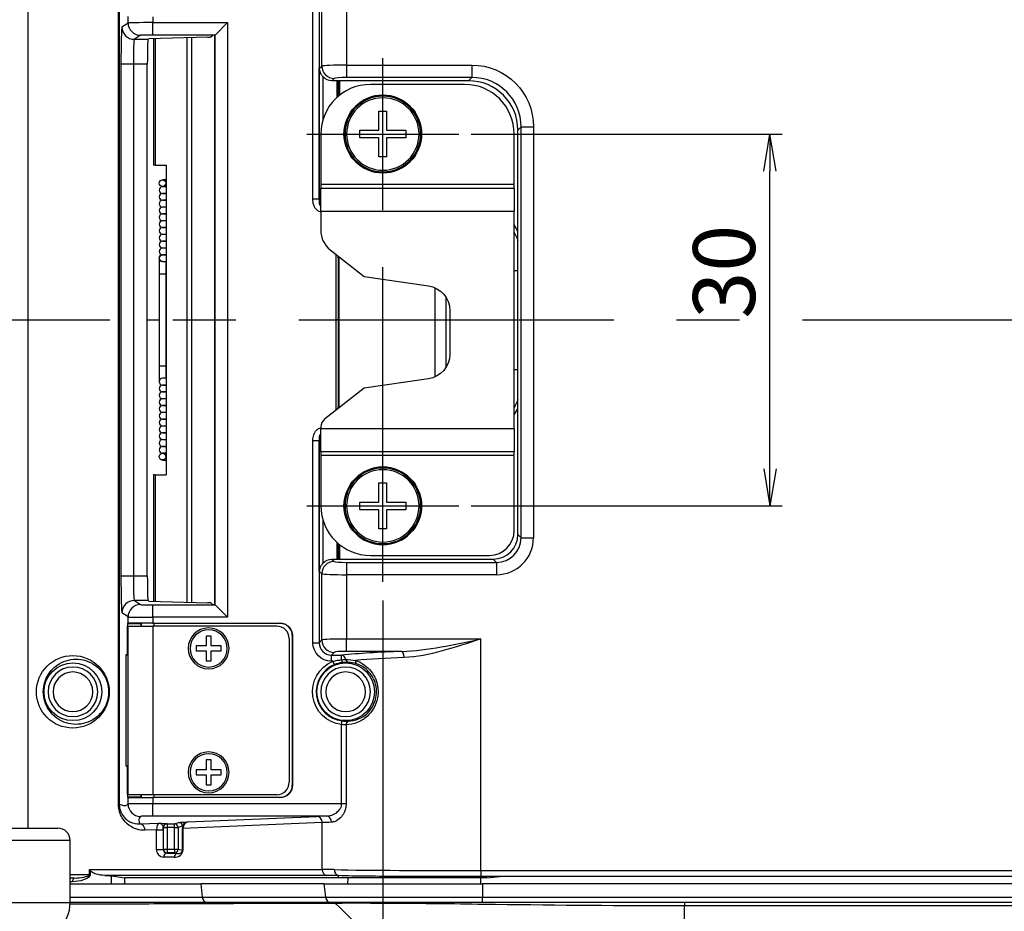
# Model space of a CAD drawing. Units: millimetres. Extents: x 0 to 298, y 0 to 210.
# Drawn here: x 210 to 230, y 24 to 42 of the extents above; entities that cross this region are included whole.
import ezdxf

# ---------------------------------------------------------------- set-up
doc = ezdxf.new("R2010")
doc.units = ezdxf.units.MM
doc.linetypes.add('CENTERX2', pattern=[101.6, 63.5, -12.7, 12.7, -12.7])
doc.layers.get('0').update_dxf_attribs({"linetype": 'CONTINUOUS'})
doc.layers.get('Defpoints').update_dxf_attribs({"linetype": 'CONTINUOUS'})
doc.layers.add('1', color=7, linetype='CONTINUOUS')
doc.styles.add('IDEAS_KANJI', font='simplex.shx', dxfattribs={"bigfont": 'bigfont'})
doc.dimstyles.new('PBS', dxfattribs={"dimtxt": 1.25, "dimasz": 1, "dimexe": 0.25, "dimexo": 0.25, "dimgap": 0.3, "dimtad": 1, "dimtoh": 1, "dimdec": 0, "dimzin": 0, "dimdsep": 46, "dimtxsty": 'IDEAS_KANJI', "dimblk": 'OPEN', "dimcen": 0, "dimclrd": 1, "dimclre": 1, "dimclrt": 1, "dimadec": 0, "dimazin": 0, "dimtfac": 1, "dimtdec": 0, "dimtmove": 0, "dimatfit": 3, "dimldrblk": 'OPEN', "dimfxl": 1, "dimtolj": 1, "dimtzin": 0, "dimarcsym": 0})

# ---------------------------------------------------------------- blocks, each defined once
blk = doc.blocks.new('_OPEN')
at = {"color": 0, "linetype": 'ByBlock'}
for p, q in [((-1, 0.166667), (0, 0)), ((-1, -0.166667), (0, 0)), ((0, 0), (-1, 0))]:
    blk.add_line(p, q, dxfattribs=at)
blk = doc.blocks.new('*D50')
at = {"layer": '1', "color": 1, "linetype": 'Continuous', "lineweight": -2}
for p, q in [((219.452, 39.357), (225.727, 39.357)), ((225.477, 32.607), (225.477, 38.607)), ((219.452, 31.857), (225.727, 31.857))]:
    blk.add_line(p, q, dxfattribs=at)
at = {"layer": 'Defpoints', "color": 0, "linetype": 'Continuous'}
for p in [(219.202, 39.357), (225.477, 39.357), (219.202, 31.857)]:
    blk.add_point(p, dxfattribs=at)
at = {"layer": '1', "color": 1, "linetype": 'Continuous', "lineweight": -2, "xscale": 0.75, "yscale": 0.75, "zscale": 0.75}
for p, rotation in [((225.477, 39.357), 90), ((225.477, 31.857), 270)]:
    blk.add_blockref('_OPEN', p, dxfattribs=dict(at, rotation=rotation))
at = {"layer": '1', "color": 1, "linetype": 'Continuous', "insert": (224.552, 36.58), "char_height": 1.25, "attachment_point": 5, "rotation": 90, "style": 'IDEAS_KANJI'}
blk.add_mtext('\\A1;30', dxfattribs=at)
blk = doc.blocks.new('*D52')
at = {"layer": '1', "color": 1, "linetype": 'Continuous', "lineweight": -2}
for p, q in [((217.67, 29.949), (217.67, 10.255)), ((157.97, 12.755), (157.97, 10.255)), ((158.72, 10.505), (216.92, 10.505))]:
    blk.add_line(p, q, dxfattribs=at)
at = {"layer": 'Defpoints', "color": 0, "linetype": 'Continuous'}
for p in [(217.67, 30.199), (157.97, 13.005), (217.67, 10.505)]:
    blk.add_point(p, dxfattribs=at)
at = {"layer": '1', "color": 1, "linetype": 'Continuous', "lineweight": -2, "xscale": 0.75, "yscale": 0.75, "zscale": 0.75, "rotation": 180}
blk.add_blockref('_OPEN', (157.97, 10.505), dxfattribs=at)
at = {"layer": '1', "color": 1, "linetype": 'Continuous', "lineweight": -2, "xscale": 0.75, "yscale": 0.75, "zscale": 0.75}
blk.add_blockref('_OPEN', (217.67, 10.505), dxfattribs=at)
at = {"layer": '1', "color": 1, "linetype": 'Continuous', "insert": (187.82, 11.43), "char_height": 1.25, "attachment_point": 5, "style": 'IDEAS_KANJI'}
blk.add_mtext('\\A1;238.8', dxfattribs=at)

msp = doc.modelspace()

# ---------------------------------------------------------------- linework, layer by layer
at = {"layer": '1', "color": 51, "linetype": 'Continuous'}
for p, q in [((210.517, 25.358), (210.517, 45.857)), ((212.337, 25.838), (212.337, 45.377)), ((212.355, 45.377), (212.355, 25.838)), ((216.26, 38.047), (216.26, 42.118)), ((216.385, 42.118), (216.385, 38.047)), ((216.44, 40.727), (216.44, 42.063)), ((216.938, 42.043), (216.938, 40.747)), ((212.532, 41.599), (212.532, 41.727)), ((213.032, 41.722), (213.032, 41.603)), ((212.409, 41.517), (212.532, 41.599)), ((213.032, 41.603), (214.54, 41.603)), ((213.032, 41.353), (213.032, 41.603)), ((214.54, 41.603), (214.54, 29.612)), ((212.782, 41.349), (212.659, 41.267)), ((214.29, 41.353), (213.032, 41.353)), ((214.29, 29.862), (214.29, 41.353)), ((212.659, 41.267), (212.934, 41.267)), ((213.079, 41.283), (213.079, 38.732)), ((213.724, 29.915), (213.724, 41.3)), ((213.813, 41.302), (213.813, 29.912)), ((212.39, 30.448), (212.39, 40.767)), ((212.639, 40.767), (212.39, 40.767)), ((212.639, 40.767), (212.639, 30.448)), ((212.921, 40.767), (212.639, 40.767)), ((216.389, 40.675), (216.44, 40.727)), ((216.938, 40.747), (219.464, 40.747)), ((216.938, 40.747), (216.938, 40.498)), ((219.464, 40.747), (219.464, 40.498)), ((216.389, 38.201), (216.389, 40.675)), ((216.463, 40.509), (216.463, 39.65)), ((216.689, 40.478), (216.644, 40.432)), ((216.795, 40.138), (216.795, 40.432)), ((219.464, 40.498), (216.938, 40.498)), ((219.398, 40.432), (219.464, 40.498)), ((220.46, 39.501), (220.395, 39.436)), ((220.46, 31.215), (220.46, 39.501)), ((220.46, 39.501), (220.709, 39.501)), ((220.709, 39.501), (220.709, 31.215)), ((216.42, 38.201), (216.389, 38.201)), ((216.42, 38.265), (220.32, 38.265)), ((216.26, 38.047), (216.385, 38.047)), ((220.32, 37.795), (216.42, 37.795)), ((216.784, 36.857), (216.784, 33.857)), ((220.32, 36.607), (220.395, 36.607)), ((213.16, 36.535), (213.295, 36.535)), ((218.729, 34.461), (218.729, 36.253)), ((218.94, 36.071), (218.94, 34.644)), ((213.16, 34.68), (213.295, 34.68)), ((220.32, 34.607), (220.395, 34.607)), ((216.42, 33.42), (220.32, 33.42)), ((216.26, 29.097), (216.26, 33.168)), ((216.385, 33.168), (216.26, 33.168)), ((216.385, 33.168), (216.385, 29.097)), ((216.389, 30.539), (216.389, 33.014)), ((216.389, 33.014), (216.42, 33.014)), ((220.32, 32.95), (216.42, 32.95)), ((213.079, 32.482), (213.079, 29.931)), ((216.463, 31.565), (216.463, 30.705)), ((220.395, 31.28), (220.46, 31.215)), ((220.46, 31.215), (220.709, 31.215)), ((216.795, 30.782), (216.795, 31.076)), ((216.644, 30.782), (216.689, 30.737)), ((219.962, 30.717), (219.896, 30.782)), ((216.938, 30.717), (219.962, 30.717)), ((216.938, 30.717), (216.938, 30.468)), ((219.962, 30.717), (219.962, 30.468)), ((212.39, 30.448), (212.639, 30.448)), ((212.639, 30.448), (212.921, 30.448)), ((216.44, 30.488), (216.389, 30.539)), ((216.44, 29.152), (216.44, 30.488)), ((216.938, 30.468), (216.938, 29.172)), ((219.962, 30.468), (216.938, 30.468)), ((212.659, 29.948), (212.782, 29.866)), ((212.934, 29.948), (212.659, 29.948)), ((213.032, 29.862), (214.29, 29.862)), ((213.032, 29.612), (213.032, 29.862)), ((212.532, 29.616), (212.409, 29.698)), ((212.532, 29.488), (212.532, 29.616)), ((213.032, 29.612), (213.032, 29.492)), ((214.54, 29.612), (213.032, 29.612)), ((212.522, 29.484), (212.797, 29.484)), ((212.8, 29.432), (212.8, 29.488)), ((213.032, 29.432), (213.032, 26.032)), ((213.05, 29.49), (213.05, 29.432)), ((215.595, 29.49), (215.597, 29.492)), ((212.532, 29.234), (212.515, 29.234)), ((215.847, 29.242), (215.845, 29.24)), ((216.26, 29.097), (216.385, 29.097)), ((216.385, 29.097), (216.44, 29.152)), ((216.938, 29.172), (219.644, 29.172)), ((216.938, 28.923), (216.938, 29.172)), ((219.644, 24.505), (219.644, 29.172)), ((216.689, 28.903), (216.634, 28.848)), ((216.634, 28.848), (216.84, 28.848)), ((216.634, 28.723), (216.634, 28.848)), ((216.84, 28.753), (216.84, 28.848)), ((218.051, 28.923), (216.938, 28.923)), ((216.662, 28.723), (216.634, 28.723)), ((216.662, 28.723), (216.691, 28.654)), ((216.84, 27.445), (216.849, 27.519)), ((216.84, 25.851), (216.84, 27.445)), ((216.931, 27.44), (216.931, 25.851)), ((212.515, 26.23), (212.532, 26.23)), ((215.845, 26.225), (215.847, 26.222)), ((212.8, 25.977), (212.8, 26.032)), ((213.05, 26.032), (213.05, 25.975)), ((212.355, 25.838), (212.337, 25.838)), ((212.797, 25.98), (212.522, 25.98)), ((212.532, 25.844), (212.532, 25.977)), ((213.032, 25.972), (213.032, 25.851)), ((213.032, 25.851), (216.84, 25.851)), ((213.032, 25.601), (213.032, 25.851)), ((215.597, 25.972), (215.595, 25.975)), ((216.84, 25.851), (216.931, 25.851)), ((212.769, 25.441), (213.162, 25.458)), ((216.533, 25.601), (213.032, 25.601)), ((213.318, 25.448), (213.32, 25.445)), ((213.32, 25.445), (213.466, 25.445)), ((213.32, 25.445), (213.32, 25.37)), ((213.466, 25.445), (213.554, 25.472)), ((213.466, 25.37), (213.466, 25.445)), ((216.447, 25.469), (213.639, 25.349)), ((213.741, 25.482), (216.341, 25.593)), ((216.447, 24.526), (216.447, 25.469)), ((213.104, 25.326), (212.875, 25.316)), ((213.104, 24.929), (213.104, 25.326)), ((213.104, 25.326), (213.243, 25.326)), ((213.245, 25.37), (213.243, 25.373)), ((213.243, 25.326), (213.243, 24.929)), ((213.245, 24.931), (213.245, 25.37)), ((213.245, 25.37), (213.32, 25.37)), ((213.466, 25.37), (213.32, 25.37)), ((213.32, 25.37), (213.32, 24.931)), ((213.466, 24.931), (213.466, 25.37)), ((213.466, 25.37), (213.541, 25.37)), ((213.629, 25.397), (213.541, 25.37)), ((213.541, 25.37), (213.541, 24.931)), ((213.628, 24.914), (213.628, 25.349)), ((213.628, 25.349), (213.639, 25.349)), ((213.639, 25.349), (213.639, 24.914)), ((211.365, 25.107), (210.115, 25.107)), ((213.104, 24.929), (213.243, 24.929)), ((213.243, 24.929), (213.245, 24.931)), ((213.245, 24.931), (213.32, 24.931)), ((213.32, 24.856), (213.314, 24.85)), ((213.314, 24.85), (213.527, 24.844)), ((213.32, 24.931), (213.466, 24.931)), ((213.32, 24.931), (213.32, 24.856)), ((213.466, 24.856), (213.32, 24.856)), ((213.466, 24.931), (213.541, 24.931)), ((213.466, 24.931), (213.466, 24.856)), ((213.527, 24.844), (213.466, 24.856)), ((213.541, 24.931), (213.628, 24.914)), ((213.639, 24.914), (213.628, 24.914)), ((213.463, 24.769), (213.25, 24.775)), ((211.365, 24.425), (211.757, 24.425)), ((211.757, 24.425), (211.757, 24.526)), ((211.757, 24.526), (216.447, 24.526)), ((211.757, 24.425), (211.77, 24.425)), ((211.77, 24.501), (211.77, 24.425)), ((219.644, 24.505), (236.737, 24.505)), ((219.644, 24.505), (219.644, 24.38)), ((211.454, 24.351), (211.365, 24.351)), ((216.536, 24.403), (212.064, 24.403)), ((213.998, 24.232), (214.028, 23.966)), ((216.482, 24.232), (216.513, 23.966)), ((216.773, 24.399), (216.767, 24.357)), ((216.963, 24.232), (216.969, 24.357)), ((219.644, 24.38), (219.644, 24.357)), ((220.03, 24.38), (219.644, 24.38)), ((219.644, 24.232), (219.644, 24.357)), ((219.679, 24.232), (219.679, 23.966)), ((210.115, 23.857), (211.365, 23.857)), ((211.365, 23.966), (214.028, 23.966)), ((214.028, 23.966), (216.513, 23.966)), ((216.513, 23.966), (219.679, 23.966)), ((219.679, 23.966), (236.814, 23.966)), ((219.679, 23.857), (219.679, 23.966)), ((236.804, 23.789), (223.755, 23.789))]:
    msp.add_line(p, q, dxfattribs=at)
at = {"layer": '1', "color": 80, "linetype": 'Continuous'}
for p, q in [((214.29, 41.353), (214.54, 41.603)), ((214.139, 41.311), (212.954, 41.28)), ((214.202, 41.315), (214.234, 41.347)), ((214.284, 41.348), (214.285, 41.348)), ((214.285, 41.348), (214.29, 41.353)), ((214.285, 29.866), (214.285, 41.348)), ((212.934, 41.267), (212.954, 41.28)), ((213.045, 41.282), (213.045, 38.732)), ((212.921, 30.448), (212.921, 40.767)), ((216.746, 40.432), (216.644, 40.432)), ((216.746, 40.432), (216.746, 40.096)), ((219.398, 40.432), (216.746, 40.432)), ((216.77, 40.117), (216.77, 40.432)), ((216.795, 40.432), (216.795, 40.138)), ((219.32, 40.357), (217.42, 40.357)), ((217.592, 39.82), (217.747, 39.82)), ((217.592, 39.435), (217.592, 39.82)), ((217.747, 39.82), (217.747, 39.435)), ((216.42, 39.357), (216.42, 38.345)), ((217.207, 39.279), (217.207, 39.435)), ((217.207, 39.435), (217.592, 39.435)), ((217.747, 39.435), (218.132, 39.435)), ((218.132, 39.435), (218.132, 39.279)), ((220.32, 38.345), (220.32, 39.357)), ((220.395, 31.28), (220.395, 39.436)), ((217.592, 39.279), (217.207, 39.279)), ((217.592, 38.895), (217.592, 39.279)), ((218.132, 39.279), (217.747, 39.279)), ((217.747, 39.279), (217.747, 38.895)), ((213.079, 38.732), (213.045, 38.732)), ((213.079, 38.732), (213.303, 38.732)), ((213.303, 38.732), (213.303, 32.482)), ((217.747, 38.895), (217.592, 38.895)), ((213.303, 38.432), (213.227, 38.432)), ((216.42, 38.345), (220.32, 38.345)), ((216.42, 38.345), (216.42, 38.265)), ((220.32, 38.265), (220.32, 38.345)), ((213.227, 38.297), (213.303, 38.297)), ((213.303, 38.295), (213.227, 38.295)), ((213.227, 38.16), (213.303, 38.16)), ((213.303, 38.157), (213.227, 38.157)), ((216.42, 37.795), (216.42, 38.265)), ((220.32, 38.265), (220.32, 37.795)), ((213.227, 38.022), (213.303, 38.022)), ((213.303, 38.02), (213.227, 38.02)), ((213.227, 37.885), (213.303, 37.885)), ((213.303, 37.882), (213.227, 37.882)), ((213.227, 37.747), (213.303, 37.747)), ((213.303, 37.745), (213.227, 37.745)), ((216.42, 37.795), (216.42, 37.413)), ((220.32, 33.42), (220.32, 37.795)), ((213.227, 37.61), (213.303, 37.61)), ((213.303, 37.607), (213.227, 37.607)), ((213.227, 37.472), (213.303, 37.472)), ((213.303, 37.47), (213.227, 37.47)), ((213.227, 37.335), (213.303, 37.335)), ((213.303, 37.332), (213.227, 37.332)), ((213.227, 37.197), (213.303, 37.197)), ((213.303, 37.195), (213.227, 37.195)), ((213.227, 37.06), (213.303, 37.06)), ((213.303, 37.057), (213.227, 37.057)), ((216.611, 37.02), (217.295, 36.482)), ((213.16, 36.852), (213.16, 36.535)), ((213.227, 36.922), (213.303, 36.922)), ((213.303, 36.92), (213.227, 36.92)), ((213.303, 36.92), (213.227, 36.92)), ((213.227, 36.785), (213.303, 36.785)), ((213.227, 36.785), (213.303, 36.785)), ((213.295, 36.785), (213.295, 36.535)), ((216.726, 33.786), (216.726, 36.929)), ((216.77, 36.857), (216.77, 36.895)), ((216.77, 36.857), (216.77, 33.857)), ((216.77, 36.857), (216.784, 36.857)), ((216.817, 36.857), (216.784, 36.857)), ((216.795, 36.875), (216.795, 36.857)), ((213.16, 36.535), (213.16, 34.68)), ((213.295, 36.535), (213.295, 34.68)), ((217.295, 36.482), (218.591, 36.294)), ((219.02, 35.8), (219.02, 34.915)), ((212.921, 35.607), (213.16, 35.607)), ((213.295, 35.607), (213.303, 35.607)), ((216.77, 35.607), (216.726, 35.607)), ((213.16, 34.68), (213.16, 34.362)), ((213.295, 34.68), (213.295, 34.43)), ((213.303, 34.43), (213.227, 34.43)), ((213.303, 34.43), (213.227, 34.43)), ((218.591, 34.42), (217.295, 34.232)), ((213.227, 34.295), (213.303, 34.295)), ((213.227, 34.295), (213.303, 34.295)), ((213.227, 34.292), (213.303, 34.292)), ((213.227, 34.157), (213.303, 34.157)), ((213.303, 34.155), (213.227, 34.155)), ((217.295, 34.232), (216.496, 33.605)), ((213.227, 34.02), (213.303, 34.02)), ((213.303, 34.017), (213.227, 34.017)), ((213.227, 33.882), (213.303, 33.882)), ((213.303, 33.88), (213.227, 33.88)), ((216.77, 33.82), (216.77, 33.857)), ((216.784, 33.857), (216.77, 33.857)), ((216.784, 33.857), (216.817, 33.857)), ((216.795, 33.857), (216.795, 33.84)), ((213.227, 33.745), (213.303, 33.745)), ((213.303, 33.742), (213.227, 33.742)), ((213.227, 33.607), (213.303, 33.607)), ((213.303, 33.605), (213.227, 33.605)), ((213.227, 33.47), (213.303, 33.47)), ((213.303, 33.467), (213.227, 33.467)), ((216.42, 33.448), (216.42, 33.42)), ((216.42, 32.95), (216.42, 33.42)), ((220.32, 33.42), (220.32, 32.95)), ((213.227, 33.332), (213.303, 33.332)), ((213.303, 33.33), (213.227, 33.33)), ((213.227, 33.195), (213.303, 33.195)), ((213.303, 33.192), (213.227, 33.192)), ((213.227, 33.057), (213.303, 33.057)), ((213.303, 33.055), (213.227, 33.055)), ((213.227, 32.92), (213.303, 32.92)), ((213.303, 32.917), (213.227, 32.917)), ((213.227, 32.782), (213.303, 32.782)), ((216.42, 32.95), (216.42, 32.87)), ((220.32, 32.87), (216.42, 32.87)), ((216.42, 32.87), (216.42, 31.857)), ((220.32, 32.87), (220.32, 32.95)), ((220.32, 31.357), (220.32, 32.87)), ((213.045, 32.482), (213.045, 29.932)), ((213.079, 32.482), (213.045, 32.482)), ((213.079, 32.482), (213.303, 32.482)), ((217.592, 32.32), (217.747, 32.32)), ((217.592, 31.935), (217.592, 32.32)), ((217.747, 32.32), (217.747, 31.935)), ((217.207, 31.779), (217.207, 31.935)), ((217.207, 31.935), (217.592, 31.935)), ((217.592, 31.779), (217.207, 31.779)), ((217.592, 31.395), (217.592, 31.779)), ((217.747, 31.935), (218.132, 31.935)), ((217.747, 31.779), (217.747, 31.395)), ((218.132, 31.779), (217.747, 31.779)), ((218.132, 31.935), (218.132, 31.779)), ((217.747, 31.395), (217.592, 31.395)), ((216.746, 31.118), (216.746, 30.782)), ((216.77, 30.782), (216.77, 31.097)), ((216.795, 31.077), (216.795, 30.782)), ((216.644, 30.782), (216.746, 30.782)), ((216.746, 30.782), (219.896, 30.782)), ((217.42, 30.857), (219.82, 30.857)), ((212.954, 29.935), (212.934, 29.948)), ((212.954, 29.935), (214.139, 29.904)), ((214.234, 29.867), (214.202, 29.9)), ((214.285, 29.866), (214.284, 29.866)), ((214.285, 29.866), (214.29, 29.862)), ((214.54, 29.612), (214.29, 29.862)), ((212.522, 29.484), (212.532, 29.488)), ((212.532, 26.032), (212.532, 29.432)), ((212.532, 29.432), (213.032, 29.432)), ((212.797, 29.484), (212.8, 29.488)), ((213.032, 29.492), (215.597, 29.492)), ((215.532, 29.432), (213.032, 29.432)), ((213.05, 29.49), (215.595, 29.49)), ((212.515, 29.234), (212.515, 28.857)), ((214.207, 29.232), (214.107, 29.232)), ((214.107, 29.232), (214.107, 29.032)), ((214.207, 29.032), (214.207, 29.232)), ((215.845, 29.24), (215.845, 26.225)), ((215.847, 29.242), (215.847, 26.222)), ((214.107, 29.032), (213.907, 29.032)), ((213.907, 29.032), (213.907, 28.932)), ((214.407, 29.032), (214.207, 29.032)), ((214.407, 28.932), (214.407, 29.032)), ((215.782, 29.182), (215.782, 26.282)), ((212.491, 26.607), (212.491, 28.857)), ((212.491, 28.857), (212.532, 28.837)), ((212.491, 28.857), (212.515, 28.857)), ((212.515, 28.857), (212.532, 28.849)), ((213.907, 28.932), (214.107, 28.932)), ((214.107, 28.932), (214.107, 28.732)), ((214.207, 28.732), (214.207, 28.932)), ((214.207, 28.932), (214.407, 28.932)), ((214.107, 28.732), (214.207, 28.732)), ((212.491, 26.607), (212.532, 26.627)), ((212.532, 26.616), (212.515, 26.607)), ((214.107, 26.732), (214.107, 26.532)), ((214.207, 26.732), (214.107, 26.732)), ((214.207, 26.532), (214.207, 26.732)), ((212.515, 26.607), (212.491, 26.607)), ((212.515, 26.607), (212.515, 26.23)), ((213.907, 26.532), (213.907, 26.432)), ((214.107, 26.532), (213.907, 26.532)), ((213.907, 26.432), (214.107, 26.432)), ((214.107, 26.432), (214.107, 26.232)), ((214.407, 26.532), (214.207, 26.532)), ((214.207, 26.432), (214.407, 26.432)), ((214.207, 26.232), (214.207, 26.432)), ((214.407, 26.432), (214.407, 26.532)), ((214.107, 26.232), (214.207, 26.232)), ((213.032, 26.032), (212.532, 26.032)), ((215.532, 26.032), (213.032, 26.032)), ((212.532, 25.977), (212.522, 25.98)), ((212.797, 25.98), (212.8, 25.977)), ((215.597, 25.972), (213.032, 25.972)), ((215.595, 25.975), (213.05, 25.975)), ((210.115, 25.357), (211.115, 25.357)), ((211.365, 23.857), (211.365, 25.107)), ((211.365, 24.232), (213.998, 24.232)), ((212.199, 24.396), (212.466, 24.357)), ((212.199, 24.232), (212.199, 24.396)), ((212.466, 24.232), (212.466, 24.357)), ((216.767, 24.357), (212.466, 24.357)), ((216.482, 24.232), (213.998, 24.232)), ((216.482, 24.232), (219.679, 24.232)), ((219.769, 24.357), (219.644, 24.357)), ((236.827, 24.232), (219.679, 24.232)), ((219.769, 24.357), (220.03, 24.38)), ((236.074, 24.38), (220.03, 24.38)), ((214.134, 23.857), (211.365, 23.857)), ((216.618, 23.857), (214.134, 23.857)), ((219.679, 23.857), (216.618, 23.857)), ((236.814, 23.857), (219.679, 23.857))]:
    msp.add_line(p, q, dxfattribs=at)
at = {"layer": '1', "color": 2, "linetype": 'CENTERX2', "ltscale": 0.1}
for p, q in [((217.67, 37.824), (217.67, 40.89)), ((216.137, 39.357), (219.202, 39.357)), ((217.67, 30.324), (217.67, 38.14)), ((155.016, 35.607), (253.67, 35.607)), ((216.137, 31.857), (219.202, 31.857))]:
    msp.add_line(p, q, dxfattribs=at)
at = {"layer": '1', "color": 80, "linetype": 'Continuous'}
for centre, radius in [((217.67, 39.357), 0.783), ((213.227, 38.365), 0.0675), ((213.227, 32.85), 0.0675), ((217.67, 31.857), 0.783), ((211.42, 28.107), 0.582), ((216.92, 28.107), 0.582)]:
    msp.add_circle(centre, radius, dxfattribs=at)
at = {"layer": '1', "color": 51, "linetype": 'Continuous', "extrusion": (0, 0, -1)}
for centre, radius in [((-217.67, 39.357), 0.783), ((-217.67, 39.357), 0.762), ((-217.67, 39.357), 0.73), ((-217.67, 31.857), 0.783), ((-217.67, 31.857), 0.762), ((-217.67, 31.857), 0.73), ((-211.42, 28.107), 0.4), ((-216.92, 28.107), 0.4)]:
    msp.add_circle(centre, radius, dxfattribs=at)
at = {"layer": '1', "color": 80, "linetype": 'Continuous', "extrusion": (0, 0, -1)}
for centre, radius in [((-214.157, 28.982), 0.412), ((-214.157, 28.982), 0.375), ((-211.42, 28.107), 0.5), ((-216.92, 28.107), 0.5), ((-214.157, 26.482), 0.412), ((-214.157, 26.482), 0.375)]:
    msp.add_circle(centre, radius, dxfattribs=at)
at = {"layer": '1', "color": 80, "linetype": 'Continuous'}
for centre, radius, start, end in [((217.42, 39.357), 1, 90, 180), ((219.32, 39.357), 1, 0, 90), ((213.227, 38.227), 0.0675, 90, 270), ((213.227, 38.09), 0.0675, 90, 270), ((213.227, 37.952), 0.0675, 90, 270), ((213.227, 37.815), 0.0675, 90, 270), ((213.227, 37.677), 0.0675, 90, 270), ((213.227, 37.54), 0.0675, 90, 270), ((213.227, 37.402), 0.0675, 90, 270), ((213.227, 37.265), 0.0675, 90, 270), ((216.92, 37.413), 0.5, 180, 231.8428), ((219.045, 36.732), 1.5, 25.8427, 31.7897), ((213.227, 37.127), 0.0675, 90, 270), ((213.227, 36.99), 0.0675, 90, 270), ((213.227, 36.852), 0.0675, 90, 270), ((213.227, 34.362), 0.0675, 90, 270), ((213.227, 34.362), 0.0675, 90, 270), ((213.227, 34.225), 0.0675, 90, 270), ((213.227, 34.087), 0.0675, 90, 270), ((213.227, 33.95), 0.0675, 90, 270), ((213.227, 33.812), 0.0675, 90, 270), ((219.045, 34.482), 1.5, 328.2103, 334.1573), ((213.227, 33.675), 0.0675, 90, 270), ((213.227, 33.537), 0.0675, 90, 270), ((216.62, 33.448), 0.2, 128.1572, 180), ((213.227, 33.4), 0.0675, 90, 270), ((213.227, 33.262), 0.0675, 90, 270), ((213.227, 33.125), 0.0675, 90, 270), ((213.227, 32.987), 0.0675, 90, 270), ((217.42, 31.857), 1, 180, 270), ((219.82, 31.357), 0.5, 270, 0), ((215.532, 29.182), 0.25, 0, 90), ((215.532, 26.282), 0.25, 270, 0), ((211.115, 25.107), 0.25, 0, 90), ((210.615, 23.857), 0.75, 270, 0)]:
    msp.add_arc(centre, radius, start, end, dxfattribs=at)
at = {"layer": '1', "color": 51, "linetype": 'Continuous', "extrusion": (0, 0, -1)}
for centre, radius, start, end in [((-218.92, 36.607), 1.594, 151.4573, 157.7461), ((-218.92, 34.607), 1.594, 202.2539, 208.5427), ((-216.92, 28.107), 0.667, 276.8151, 67.3171)]:
    msp.add_arc(centre, radius, start, end, dxfattribs=at)
at = {"layer": '1', "color": 80, "linetype": 'Continuous', "extrusion": (0, 0, -1)}
for centre, radius, start, end in [((-213.227, 36.852), 0.0675, 270, 90), ((-218.52, 35.8), 0.5, 98.2463, 180), ((-218.52, 34.915), 0.5, 180, 261.7537)]:
    msp.add_arc(centre, radius, start, end, dxfattribs=at)
at = {"layer": '1', "color": 51, "linetype": 'Continuous'}
msp.add_arc((216.92, 28.107), 0.592, 112.6829, 263.1849, dxfattribs=at)
for centre, major_axis, ratio, start_param, end_param in [((212.409, 40.767), (0, 0.75), 0.026186, 0.017453, 1.570796), ((212.659, 41.517), (0.139, -0.208), 0.999505, 4.124673, 5.695013), ((213.032, 41.599), (0.5, 0), 0.008728, 1.570796, 3.115413), ((212.782, 41.599), (0.139, -0.208), 0.999505, 4.124673, 5.695013), ((213.032, 41.349), (0.25, 0), 0.017455, 1.570796, 3.115413), ((212.659, 40.767), (0, 0.5), 0.039279, 0.017453, 1.570796), ((216.938, 40.725), (0.5, 0), 0.043744, 1.570796, 3.054326), ((216.689, 40.727), (-0.177, 0.177), 0.992433, 0.789196, 2.352396), ((216.938, 40.476), (0.25, 0), 0.087489, 1.570796, 3.054326), ((219.454, 39.492), (0.715, 0.715), 0.988706, 5.501585, 7.064785), ((216.362, 38.201), (0, 0.3), 0.087489, 4.174053, 4.712389), ((216.362, 33.014), (0, 0.3), 0.087489, 4.712389, 5.250725), ((219.956, 31.221), (-0.359, 0.359), 0.985007, 2.359993, 3.923193), ((219.956, 31.221), (-0.534, 0.534), 0.992433, 2.359993, 3.923193), ((216.689, 30.488), (0.177, 0.177), 0.992433, 0.789196, 2.352396), ((216.938, 30.739), (0.25, 0), 0.087489, 3.228859, 4.712389), ((212.409, 30.448), (0, 0.75), 0.026186, 1.570796, 3.124139), ((212.659, 30.448), (0, 0.5), 0.039279, 1.570796, 3.124139), ((216.938, 30.49), (0.5, 0), 0.043744, 3.228859, 4.712389), ((212.659, 29.698), (-0.139, -0.208), 0.999505, 3.729765, 5.300105), ((212.782, 29.616), (-0.139, -0.208), 0.999505, 3.729765, 5.300105), ((213.032, 29.866), (0.25, 0), 0.017455, 3.167773, 4.712389), ((213.032, 29.616), (0.5, 0), 0.008728, 3.167773, 4.712389), ((216.637, 29.1), (0.179, 0.179), 0.985007, 2.359993, 3.923193), ((216.938, 29.15), (0.5, 0), 0.043744, 1.570796, 3.054326), ((216.689, 29.152), (-0.177, 0.177), 0.992433, 0.789196, 2.352396), ((216.938, 28.901), (0.25, 0), 0.087489, 1.570796, 3.054326), ((219.644, 28.614), (3.875, 0), 0.087489, 1.994286, 2.379658), ((216.84, 28.723), (-0.011, 0.124), 0.722057, 4.91229, 6.156872), ((219.644, 28.489), (3.75, 0), 0.090405, 1.994286, 2.309399), ((218.051, 28.798), (-0.005, 0.125), 0.410679, 4.696194, 6.187451), ((216.84, 28.77), (-0.009, 0.0745), 0.029165, 1.807302, 3.08921), ((216.978, 28.776), (-0.0026, -0.075), 0.706639, 5.002248, 6.209152), ((217.17, 28.74), (-0.0244, -0.0709), 0.652451, 4.933325, 6.21407), ((216.985, 27.44), (-0.0032, 0.0749), 0.723184, 0.07585, 1.539744), ((213.032, 25.844), (0.5, 0), 0.013093, 1.570796, 3.115413), ((212.782, 25.844), (0.177, -0.177), 0.999315, 3.927333, 5.497445), ((212.769, 25.316), (0.005, -0.125), 0.852273, 1.534418, 3.091529), ((213.032, 25.594), (0.25, 0), 0.026186, 1.570796, 3.115413), ((213.162, 25.333), (0.005, 0.125), 0.456853, 0.088457, 1.645569), ((213.318, 25.373), (-0.0624, -0.0416), 0.999505, 4.124673, 5.695013), ((213.32, 25.37), (-0.0624, -0.0416), 0.999505, 4.124673, 5.695013), ((213.466, 25.37), (-0.0215, 0.0719), 0.995856, 4.422707, 5.991222), ((213.554, 25.397), (-0.0215, 0.0719), 0.995856, 4.422707, 5.991222), ((213.742, 25.358), (0.024, 0.124), 0.808413, 0.240595, 1.797707), ((219.644, 25.54), (3.875, 0), 0.026186, 2.502981, 2.591518), ((216.341, 25.469), (0.005, -0.125), 0.852273, 1.534418, 3.091529), ((219.644, 25.415), (-3.75, 0), 0.027059, 5.644573, 5.733111), ((216.533, 25.476), (0.004, -0.125), 0.802746, 1.542489, 3.097681), ((213.237, 25.333), (0, 0.2), 0.032419, 4.677358, 4.916707), ((213.667, 25.358), (0.002, 0.2), 0.19476, 1.376496, 1.617259), ((213.25, 24.925), (-0.056, 0.14), 0.961295, 1.173924, 2.744416), ((213.314, 24.925), (-0.0278, 0.0706), 0.923268, 1.168111, 2.738603), ((213.32, 24.931), (0.053, -0.053), 0.999695, 3.927143, 5.497635), ((213.314, 24.775), (-0.0021, -0.075), 0.852391, 3.174975, 4.736648), ((213.463, 24.919), (-0.175, 0.019), 0.851427, 1.664976, 3.234252), ((213.527, 24.769), (0.0021, 0.075), 0.852391, 0.033382, 1.595055), ((213.466, 24.931), (0.0147, 0.0736), 0.996044, 3.339281, 4.908556), ((213.527, 24.919), (-0.101, 0.012), 0.738924, 1.659543, 3.228819), ((216.554, 24.526), (0, 0.125), 0.852486, 1.570796, 2.974085), ((219.644, 23.913), (-3.75, 0.526), 0.083808, 5.630295, 5.744873), ((216.791, 24.522), (0.004, 0.125), 0.786984, 1.595458, 2.999855), ((201.201, 22.863), (15.45, 1.329), 0.052215, 0.840645, 0.8483), ((201.207, 22.788), (15.375, 1.329), 0.052466, 0.840601, 0.844543), ((211.46, 24.276), (-0.0029, 0.0749), 0.663345, 0.069996, 1.544855), ((219.626, 23.79), (-3.625, 0.527), 0.08658, 5.631109, 5.745687), ((214.134, 23.982), (0, -0.125), 0.852486, 4.844941, 6.283185), ((216.618, 23.982), (0, -0.125), 0.852486, 4.844941, 6.283185)]:
    msp.add_ellipse(centre, major_axis=major_axis, ratio=ratio, start_param=start_param, end_param=end_param, dxfattribs=at)
at = {"layer": '1', "color": 80, "linetype": 'Continuous'}
for centre, major_axis, ratio, start_param, end_param in [((213.827, 41.315), (0.375, 0), 0.017455, 5.695183, 6.265732), ((214.284, 41.347), (0.05, 0), 0.017455, 1.570796, 3.124139), ((212.934, 40.767), (0, 0.5), 0.026186, 0.017453, 1.570796), ((219.391, 39.428), (-0.712, -0.712), 0.992433, 2.359993, 3.923193), ((219.893, 31.284), (-0.356, 0.356), 0.992433, 2.359993, 3.923193), ((212.934, 30.448), (0, 0.5), 0.026186, 1.570796, 3.124139), ((213.827, 29.9), (0.375, 0), 0.017455, 0.017453, 0.588003), ((214.284, 29.867), (0.05, 0), 0.017455, 3.159046, 4.712389), ((212.522, 29.234), (0, 0.25), 0.026186, 0.008727, 1.570796), ((213.032, 29.488), (0.5, 0), 0.008727, 1.570796, 3.115413), ((212.797, 29.234), (0, 0.25), 0.008727, 0.008727, 0.657864), ((213.05, 29.488), (0.25, 0), 0.008727, 1.570796, 3.132866), ((215.595, 29.24), (-0.177, -0.177), 0.999924, 2.356233, 3.926953), ((212.522, 26.23), (0, 0.25), 0.026186, 1.570796, 3.132866), ((215.595, 26.225), (-0.177, 0.177), 0.999924, 2.356233, 3.926953), ((212.797, 26.23), (0, 0.25), 0.008727, 2.483729, 3.132866), ((213.032, 25.977), (0.5, 0), 0.008727, 3.167773, 4.712389), ((213.05, 25.977), (0.25, 0), 0.008727, 3.150319, 4.712389), ((201.207, 26.93), (-15.374, 2.233), 0.08658, 2.367434, 2.379905)]:
    msp.add_ellipse(centre, major_axis=major_axis, ratio=ratio, start_param=start_param, end_param=end_param, dxfattribs=at)
at = {"layer": '1', "color": 51, "linetype": 'Continuous', "extrusion": (0, 0, -1)}
msp.add_ellipse((219.454, 39.492), major_axis=(-0.891, -0.891), ratio=0.992433, start_param=2.359993, end_param=3.923193, dxfattribs=at)
at = {"layer": '1', "color": 80, "linetype": 'Continuous', "extrusion": (1.6653e-12, -5.128e-13, -1)}
msp.add_ellipse((216.645, 40.683), major_axis=(0.178, 0.178), ratio=0.992433, start_param=2.359993, end_param=3.165097, dxfattribs=at)
at = {"layer": '1', "color": 80, "linetype": 'Continuous', "extrusion": (0, 0, -1)}
for centre, major_axis, ratio, start_param, end_param in [((216.645, 30.531), (0.178, -0.178), 0.992433, 3.118088, 3.923193), ((215.597, 29.242), (-0.177, -0.177), 0.999924, 2.356233, 3.926953), ((215.597, 26.223), (-0.177, 0.177), 0.999924, 2.356233, 3.926953)]:
    msp.add_ellipse(centre, major_axis=major_axis, ratio=ratio, start_param=start_param, end_param=end_param, dxfattribs=at)
at = {"layer": '1', "color": 51, "linetype": 'Continuous', "extrusion": (1.6653e-12, -5.128e-13, -1)}
msp.add_ellipse((216.637, 29.1), major_axis=(0.267, 0.267), ratio=0.992433, start_param=2.359993, end_param=3.923193, dxfattribs=at)
at = {"layer": '1', "color": 51, "linetype": 'Continuous'}
msp.add_ellipse((211.418, 28.107), major_axis=(0.734, 0), ratio=0.996341, dxfattribs=at)
at = {"layer": '1', "color": 80, "linetype": 'Continuous'}
for points, knots in [([(216.389, 40.675), (216.389, 40.675), (216.389, 40.674), (216.39, 40.655), (216.393, 40.636), (216.406, 40.594), (216.416, 40.572), (216.44, 40.537), (216.451, 40.522), (216.463, 40.509)], [0, 0, 0, 0, 0.007939, 0.007939, 0.339072, 0.339072, 0.730314, 0.730314, 1, 1, 1, 1]), ([(216.463, 30.705), (216.451, 30.692), (216.44, 30.678), (216.416, 30.643), (216.406, 30.62), (216.393, 30.579), (216.39, 30.56), (216.389, 30.54), (216.389, 30.54), (216.389, 30.539)], [0, 0, 0, 0, 0.269686, 0.269686, 0.660928, 0.660928, 0.992061, 0.992061, 1, 1, 1, 1]), ([(211.757, 24.526), (211.757, 24.526), (211.758, 24.526), (211.761, 24.517), (211.765, 24.509), (211.77, 24.501)], [0, 0, 0, 0, 0.034872, 0.034872, 1, 1, 1, 1]), ([(212.064, 24.403), (212.005, 24.406), (211.945, 24.414), (211.872, 24.436), (211.857, 24.441), (211.832, 24.452), (211.822, 24.457), (211.801, 24.469), (211.791, 24.476), (211.778, 24.489), (211.775, 24.493), (211.771, 24.499), (211.77, 24.5), (211.77, 24.501)], [0, 0, 0, 0, 0.585096, 0.585096, 0.732739, 0.732739, 0.836322, 0.836322, 0.947261, 0.947261, 0.991269, 0.991269, 1, 1, 1, 1]), ([(219.644, 24.357), (219.07, 24.357), (218.496, 24.357), (217.494, 24.357), (217.067, 24.357), (216.767, 24.357)], [0, 0, 0, 0, 0.5, 0.5, 1, 1, 1, 1])]:
    msp.add_open_spline(points, degree=3, knots=knots, dxfattribs=at)
at = {"layer": '1', "color": 51, "linetype": 'Continuous'}
for points, knots in [([(216.42, 37.786), (216.399, 37.79), (216.379, 37.799), (216.34, 37.823), (216.322, 37.84), (216.294, 37.88), (216.284, 37.902), (216.264, 37.964), (216.26, 38.006), (216.26, 38.047)], [0, 0, 0, 0, 0.190276, 0.190276, 0.410094, 0.410094, 0.627361, 0.627361, 1, 1, 1, 1]), ([(216.385, 38.047), (216.384, 38.018), (216.383, 37.989), (216.39, 37.948), (216.393, 37.936), (216.402, 37.919), (216.405, 37.913), (216.412, 37.905), (216.415, 37.902), (216.418, 37.899), (216.419, 37.899), (216.419, 37.898)], [0, 0, 0, 0, 0.551222, 0.551222, 0.791939, 0.791939, 0.911757, 0.911757, 0.986666, 0.986666, 1, 1, 1, 1]), ([(216.26, 33.168), (216.26, 33.172), (216.26, 33.177), (216.261, 33.219), (216.266, 33.257), (216.284, 33.313), (216.294, 33.333), (216.317, 33.367), (216.33, 33.382), (216.36, 33.406), (216.377, 33.415), (216.403, 33.424), (216.411, 33.427), (216.42, 33.428)], [0, 0, 0, 0, 0.042443, 0.042443, 0.38163, 0.38163, 0.577053, 0.577053, 0.752642, 0.752642, 0.924373, 0.924373, 1, 1, 1, 1]), ([(216.419, 33.317), (216.418, 33.315), (216.417, 33.314), (216.414, 33.312), (216.413, 33.311), (216.406, 33.304), (216.401, 33.296), (216.393, 33.278), (216.39, 33.267), (216.384, 33.23), (216.384, 33.205), (216.385, 33.175), (216.385, 33.171), (216.385, 33.168)], [0, 0, 0, 0, 0.031828, 0.031828, 0.059824, 0.059824, 0.221479, 0.221479, 0.438093, 0.438093, 0.927239, 0.927239, 1, 1, 1, 1]), ([(212.141, 28.107), (212.141, 28.247), (212.096, 28.367), (211.991, 28.537), (211.93, 28.595), (211.741, 28.73), (211.61, 28.765), (211.346, 28.763), (211.218, 28.728), (211.032, 28.593), (210.973, 28.535), (210.869, 28.367), (210.823, 28.248), (210.823, 27.969), (210.868, 27.85), (210.971, 27.681), (211.031, 27.623), (211.216, 27.487), (211.346, 27.451), (211.61, 27.45), (211.74, 27.484), (211.929, 27.619), (211.991, 27.678), (212.096, 27.848), (212.141, 27.968), (212.141, 28.107)], [0, 0, 0, 0, 0.0625, 0.0625, 0.125, 0.125, 0.25, 0.25, 0.375, 0.375, 0.4375, 0.4375, 0.5, 0.5, 0.5625, 0.5625, 0.625, 0.625, 0.75, 0.75, 0.875, 0.875, 0.9375, 0.9375, 1, 1, 1, 1]), ([(216.84, 28.753), (216.853, 28.754), (216.866, 28.755), (216.89, 28.756), (216.902, 28.756), (216.917, 28.756), (216.922, 28.756), (216.926, 28.756)], [0, 0, 0, 0, 0.410407, 0.410407, 0.805906, 0.805906, 1, 1, 1, 1]), ([(216.971, 28.701), (216.965, 28.701), (216.958, 28.701), (216.937, 28.701), (216.921, 28.701), (216.886, 28.7), (216.868, 28.698), (216.849, 28.696)], [0, 0, 0, 0, 0.199898, 0.199898, 0.5972, 0.5972, 1, 1, 1, 1]), ([(217.119, 28.74), (217.18, 28.719), (217.241, 28.689), (217.348, 28.612), (217.394, 28.569), (217.471, 28.471), (217.503, 28.417), (217.55, 28.302), (217.566, 28.24), (217.58, 28.111), (217.577, 28.042), (217.549, 27.904), (217.521, 27.833), (217.449, 27.71), (217.403, 27.656), (217.295, 27.559), (217.23, 27.519), (217.086, 27.459), (217.006, 27.443), (216.931, 27.44)], [0, 0, 0, 0, 0.120111, 0.120111, 0.221146, 0.221146, 0.31334, 0.31334, 0.403209, 0.403209, 0.498307, 0.498307, 0.606414, 0.606414, 0.714359, 0.714359, 0.844247, 0.844247, 1, 1, 1, 1]), ([(216.978, 27.514), (217.043, 27.517), (217.113, 27.53), (217.238, 27.583), (217.296, 27.618), (217.391, 27.704), (217.431, 27.752), (217.494, 27.862), (217.519, 27.925), (217.543, 28.049), (217.546, 28.111), (217.534, 28.226), (217.52, 28.282), (217.478, 28.384), (217.45, 28.432), (217.383, 28.519), (217.342, 28.558), (217.249, 28.625), (217.195, 28.652), (217.142, 28.67)], [0, 0, 0, 0, 0.158808, 0.158808, 0.289607, 0.289607, 0.397109, 0.397109, 0.503947, 0.503947, 0.597627, 0.597627, 0.686273, 0.686273, 0.777675, 0.777675, 0.878669, 0.878669, 1, 1, 1, 1]), ([(216.931, 27.44), (216.926, 27.44), (216.922, 27.439), (216.906, 27.439), (216.894, 27.439), (216.868, 27.44), (216.854, 27.442), (216.84, 27.445)], [0, 0, 0, 0, 0.183168, 0.183168, 0.590474, 0.590474, 1, 1, 1, 1]), ([(216.849, 27.519), (216.869, 27.517), (216.888, 27.515), (216.925, 27.514), (216.943, 27.514), (216.965, 27.514), (216.972, 27.514), (216.978, 27.514)], [0, 0, 0, 0, 0.400233, 0.400233, 0.810516, 0.810516, 1, 1, 1, 1]), ([(212.875, 25.316), (212.766, 25.311), (212.656, 25.339), (212.503, 25.45), (212.453, 25.499), (212.371, 25.636), (212.337, 25.731), (212.337, 25.838)], [0, 0, 0, 0, 0.5, 0.5, 0.75, 0.75, 1, 1, 1, 1]), ([(212.355, 25.838), (212.355, 25.838), (212.355, 25.838), (212.355, 25.831), (212.355, 25.824), (212.357, 25.792), (212.361, 25.767), (212.373, 25.717), (212.382, 25.693), (212.415, 25.62), (212.445, 25.583), (212.505, 25.523), (212.538, 25.501), (212.635, 25.45), (212.703, 25.437), (212.769, 25.441), (212.769, 25.441), (212.769, 25.441)], [0, 0, 0, 0, 0.000013, 0.000013, 0.01791, 0.01791, 0.086361, 0.086361, 0.169103, 0.169103, 0.371577, 0.371577, 0.579296, 0.579296, 0.999988, 0.999988, 1, 1, 1, 1]), ([(216.533, 25.601), (216.559, 25.602), (216.586, 25.606), (216.649, 25.622), (216.687, 25.638), (216.747, 25.678), (216.772, 25.699), (216.806, 25.742), (216.819, 25.762), (216.833, 25.799), (216.838, 25.816), (216.84, 25.839), (216.84, 25.845), (216.84, 25.851)], [0, 0, 0, 0, 0.210272, 0.210272, 0.502822, 0.502822, 0.720183, 0.720183, 0.863889, 0.863889, 0.966231, 0.966231, 1, 1, 1, 1]), ([(216.931, 25.851), (216.931, 25.817), (216.926, 25.782), (216.91, 25.719), (216.898, 25.689), (216.865, 25.625), (216.841, 25.592), (216.783, 25.533), (216.746, 25.508), (216.685, 25.483), (216.658, 25.477), (216.633, 25.476)], [0, 0, 0, 0, 0.156664, 0.156664, 0.310971, 0.310971, 0.527603, 0.527603, 0.804201, 0.804201, 1, 1, 1, 1]), ([(213.162, 25.458), (213.162, 25.458), (213.162, 25.458), (213.165, 25.457), (213.168, 25.457), (213.171, 25.456), (213.171, 25.456), (213.181, 25.454), (213.191, 25.449), (213.213, 25.433), (213.226, 25.418), (213.239, 25.389), (213.243, 25.38), (213.243, 25.373)], [0, 0, 0, 0, 0.006578, 0.006578, 0.090199, 0.090199, 0.108658, 0.108658, 0.418031, 0.418031, 0.848398, 0.848398, 1, 1, 1, 1]), ([(213.162, 25.458), (213.162, 25.458), (213.163, 25.458), (213.168, 25.457), (213.173, 25.457), (213.197, 25.456), (213.216, 25.455), (213.26, 25.453), (213.286, 25.452), (213.312, 25.45), (213.318, 25.449), (213.318, 25.448)], [0, 0, 0, 0, 0.005951, 0.005951, 0.084233, 0.084233, 0.390258, 0.390258, 0.805427, 0.805427, 1, 1, 1, 1]), ([(213.554, 25.472), (213.557, 25.472), (213.568, 25.473), (213.603, 25.475), (213.63, 25.477), (213.685, 25.48), (213.712, 25.481), (213.74, 25.482), (213.741, 25.482), (213.741, 25.482)], [0, 0, 0, 0, 0.21455, 0.21455, 0.608858, 0.608858, 0.993617, 0.993617, 1, 1, 1, 1]), ([(213.629, 25.397), (213.631, 25.406), (213.638, 25.418), (213.658, 25.448), (213.675, 25.46), (213.704, 25.475), (213.717, 25.479), (213.734, 25.482), (213.737, 25.482), (213.741, 25.482), (213.741, 25.482), (213.741, 25.482)], [0, 0, 0, 0, 0.182745, 0.182745, 0.590598, 0.590598, 0.911056, 0.911056, 0.993201, 0.993201, 1, 1, 1, 1]), ([(211.77, 24.425), (211.77, 24.421), (211.769, 24.417), (211.767, 24.407), (211.764, 24.4), (211.758, 24.389), (211.754, 24.384), (211.74, 24.368), (211.728, 24.359), (211.705, 24.344), (211.693, 24.338), (211.665, 24.325), (211.648, 24.318), (211.56, 24.289), (211.485, 24.279), (211.41, 24.276)], [0, 0, 0, 0, 0.02186, 0.02186, 0.063078, 0.063078, 0.103449, 0.103449, 0.205397, 0.205397, 0.300033, 0.300033, 0.43466, 0.43466, 1, 1, 1, 1]), ([(211.454, 24.351), (211.516, 24.352), (211.578, 24.357), (211.654, 24.372), (211.668, 24.375), (211.692, 24.382), (211.702, 24.385), (211.721, 24.392), (211.731, 24.396), (211.744, 24.404), (211.747, 24.407), (211.751, 24.411), (211.752, 24.412), (211.755, 24.416), (211.756, 24.417), (211.757, 24.42), (211.757, 24.422), (211.757, 24.424), (211.757, 24.424), (211.757, 24.425)], [0, 0, 0, 0, 0.593337, 0.593337, 0.73228, 0.73228, 0.827658, 0.827658, 0.924626, 0.924626, 0.958874, 0.958874, 0.973554, 0.973554, 0.987648, 0.987648, 0.995593, 0.995593, 1, 1, 1, 1]), ([(219.644, 24.38), (219.097, 24.38), (218.542, 24.381), (217.559, 24.385), (217.115, 24.387), (216.773, 24.399)], [0, 0, 0, 0, 0.5, 0.5, 1, 1, 1, 1]), ([(216.715, 23.84), (216.563, 23.839), (216.425, 23.839), (216.136, 23.839), (215.991, 23.838), (215.558, 23.837), (215.27, 23.836), (214.403, 23.833), (213.843, 23.83), (212.618, 23.826), (212.016, 23.825), (211.361, 23.824)], [0, 0, 0, 0, 0.089763, 0.089763, 0.179525, 0.179525, 0.35905, 0.35905, 0.718101, 0.718101, 1, 1, 1, 1]), ([(223.755, 23.789), (222.484, 23.789), (221.213, 23.8), (219.625, 23.819), (219.31, 23.825), (218.694, 23.833), (218.392, 23.835), (217.553, 23.841), (217.065, 23.842), (216.715, 23.84)], [0, 0, 0, 0, 0.5, 0.5, 0.625, 0.625, 0.75, 0.75, 1, 1, 1, 1]), ([(223.755, 20.878), (223.755, 21.367), (223.755, 22.337), (223.755, 23.308), (223.755, 23.789)], [0, 0, 0, 0, 0.503891, 1, 1, 1, 1])]:
    msp.add_open_spline(points, degree=3, knots=knots, dxfattribs=at)
for points in [[(218.051, 28.923), (218.576, 28.936), (219.111, 29.061), (219.644, 29.172)], [(219.644, 29.172), (219.126, 29.005), (218.604, 28.819), (218.103, 28.798)], [(216.662, 28.723), (216.72, 28.738), (216.78, 28.748), (216.84, 28.753)], [(216.849, 28.696), (216.795, 28.689), (216.741, 28.675), (216.691, 28.654)], [(216.926, 28.756), (216.988, 28.757), (217.054, 28.752), (217.119, 28.74)], [(217.142, 28.67), (217.086, 28.689), (217.026, 28.699), (216.971, 28.701)], [(212.355, 25.838), (212.414, 25.824), (212.473, 25.786), (212.532, 25.844)], [(212.782, 25.595), (212.731, 25.543), (212.753, 25.492), (212.769, 25.441)], [(216.692, 24.522), (217.396, 24.501), (218.502, 24.505), (219.644, 24.505)], [(216.675, 23.857), (216.69, 23.857), (216.704, 23.851), (216.715, 23.84)], [(216.715, 23.84), (217.188, 23.381), (217.657, 22.918), (218.102, 22.422)], [(223.755, 23.857), (223.755, 23.857), (223.755, 23.826), (223.755, 23.789)]]:
    msp.add_open_spline(points, degree=3, dxfattribs=at)

# ---------------------------------------------------------------- dimensions: what is measured, and where the dimension line sits
at = {"layer": '1', "color": 1, "linetype": 'Continuous'}
dim = msp.add_linear_dim(base=(225.477, 39.357), p1=(219.202, 31.857), p2=(219.202, 39.357), angle=90, text='30', dimstyle='PBS', override={"dimtxt": 1.25, "dimasz": 0.75, "dimlfac": 4}, dxfattribs=at)
dim.commit()
dim.dimension.update_dxf_attribs({"geometry": '*D50', "text_midpoint": (225.477, 36.58), "dimtype": 160})
dim = msp.add_linear_dim(base=(217.67, 10.505), p1=(157.97, 13.005), p2=(217.67, 30.199), text='238.8', dimstyle='PBS', override={"dimasz": 0.75, "dimlfac": 4}, dxfattribs=at)
dim.commit()
dim.dimension.update_dxf_attribs({"geometry": '*D52', "text_midpoint": (187.82, 10.505), "dimtype": 160})

doc.saveas('drawing.dxf')
